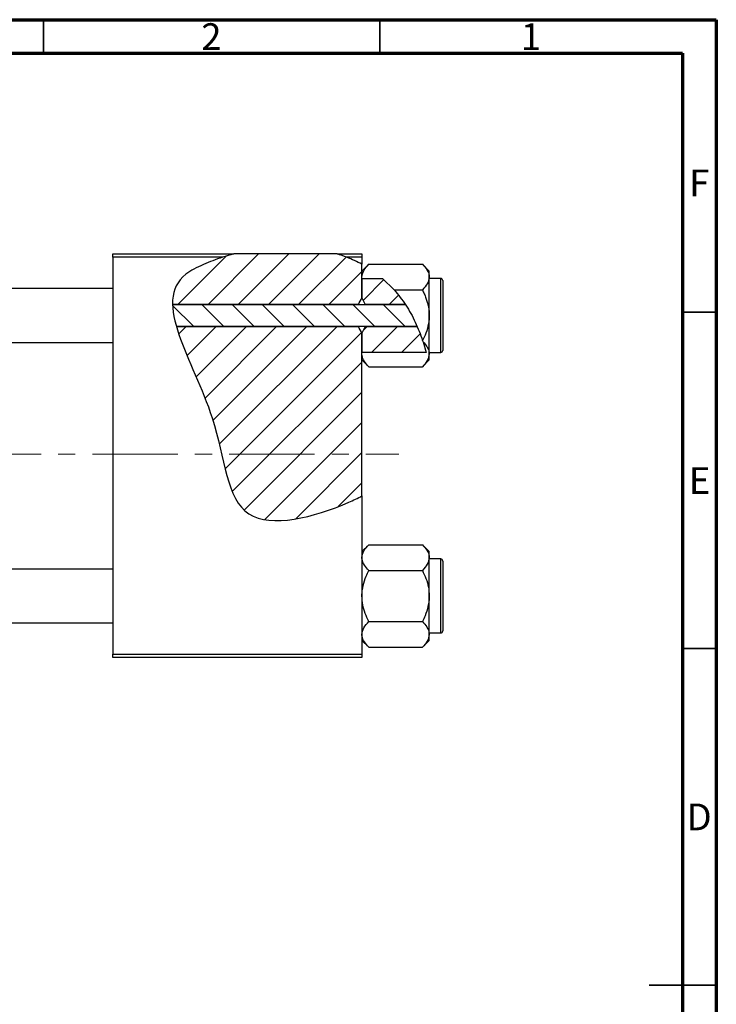
# Model space of a CAD drawing. Units: millimetres. Extents: x 15 to 461, y 5 to 292.
# Drawn here: x 311 to 415, y 146 to 292 of the extents above; entities that cross this region are included whole.
import ezdxf

# ---------------------------------------------------------------- set-up
doc = ezdxf.new("R2010")
doc.units = ezdxf.units.MM
doc.linetypes.add('CENTERX2', pattern=[20.32, 12.7, -2.54, 2.54, -2.54])
doc.styles.add('SLDTEXTSTYLE0', font='TXT', dxfattribs={"width": 0.75})

msp = doc.modelspace()

# ---------------------------------------------------------------- hatches: boundary and pattern name
at = {"linetype": 'Continuous', "lineweight": 18}
h = msp.add_hatch(dxfattribs=at)
h.set_pattern_fill('ANSI31', style=0)
edge = h.paths.add_edge_path(flags=0)
edge.add_line((358.65, 257.18), (343.3, 257.18))
edge.add_spline(control_points=[(343.3, 257.18), (341.74, 256.76), (339.21, 255.88), (334.95, 253.73), (334.15, 251.46), (334.19, 249.66)], knot_values=[0.938136, 0.938136, 0.938136, 0.938136, 0.975352, 1, 1.051421, 1.051421, 1.051421, 1.051421], weights=[1, 1, 1, 1, 1, 1], degree=3, periodic=0)
edge.add_line((334.19, 249.66), (361.84, 249.66))
edge.add_spline(control_points=[(361.84, 249.66), (361.98, 250.01), (362.15, 250.34), (362.34, 250.66)], knot_values=[0.013016, 0.013016, 0.013016, 0.013016, 0.01414, 0.01414, 0.01414, 0.01414], weights=[1, 1, 1, 1], degree=3, periodic=0)
edge.add_line((362.34, 250.66), (362.34, 255.64))
edge.add_spline(control_points=[(362.34, 255.64), (361.17, 256.27), (359.94, 256.78), (358.65, 257.18)], knot_values=[0.785227, 0.785227, 0.785227, 0.785227, 0.817553, 0.817553, 0.817553, 0.817553], weights=[1, 1, 1, 1], degree=3, periodic=0)
h = msp.add_hatch(dxfattribs=at)
h.set_pattern_fill('ANSI31', style=0)
edge = h.paths.add_edge_path(flags=0)
edge.add_spline(control_points=[(368.78, 249.66), (368.01, 250.84), (366.92, 252.18), (365.66, 253.32), (365.41, 253.54)], knot_values=[0.714103, 0.714103, 0.714103, 0.714103, 0.746786, 0.754966, 0.754966, 0.754966, 0.754966], weights=[1, 1, 1, 1, 1], degree=3, periodic=0)
edge.add_line((365.41, 253.54), (362.35, 253.54))
edge.add_spline(control_points=[(362.35, 253.54), (362.35, 253.53), (362.34, 253.53), (362.34, 253.52)], knot_values=[0.006729, 0.006729, 0.006729, 0.006729, 0.006749, 0.006749, 0.006749, 0.006749], weights=[1, 1, 1, 1], degree=3, periodic=0)
edge.add_line((362.34, 253.52), (362.34, 250.66))
edge.add_spline(control_points=[(362.34, 250.66), (362.53, 250.34), (362.7, 250.01), (362.84, 249.66)], knot_values=[0.008531, 0.008531, 0.008531, 0.008531, 0.009647, 0.009647, 0.009647, 0.009647], weights=[1, 1, 1, 1], degree=3, periodic=0)
edge.add_line((362.84, 249.66), (368.78, 249.66))
h = msp.add_hatch(dxfattribs=at)
h.set_pattern_fill('ANSI31', angle=90, style=0)
edge = h.paths.add_edge_path(flags=0)
edge.add_spline(control_points=[(370.55, 246.39), (370.05, 247.54), (369.46, 248.64), (368.78, 249.66)], knot_values=[0.685503, 0.685503, 0.685503, 0.685503, 0.714103, 0.714103, 0.714103, 0.714103], weights=[1, 1, 1, 1], degree=3, periodic=0)
edge.add_line((368.78, 249.66), (334.19, 249.66))
edge.add_spline(control_points=[(334.19, 249.66), (334.22, 248.65), (334.43, 247.55), (334.76, 246.39)], knot_values=[0.051421, 0.051421, 0.051421, 0.051421, 0.080319, 0.080319, 0.080319, 0.080319], weights=[1, 1, 1, 1], degree=3, periodic=0)
edge.add_line((334.76, 246.39), (370.55, 246.39))
h = msp.add_hatch(dxfattribs=at)
h.set_pattern_fill('ANSI31', style=0)
edge = h.paths.add_edge_path(flags=0)
edge.add_line((362.34, 221.2), (362.34, 245.39))
edge.add_spline(control_points=[(362.34, 245.39), (362.15, 245.71), (361.98, 246.05), (361.84, 246.39)], knot_values=[0.008531, 0.008531, 0.008531, 0.008531, 0.009647, 0.009647, 0.009647, 0.009647], weights=[1, 1, 1, 1], degree=3, periodic=0)
edge.add_line((361.84, 246.39), (334.76, 246.39))
edge.add_spline(control_points=[(334.76, 246.39), (335.92, 242.38), (341.88, 231.49), (342.34, 214.83), (356.01, 218.17), (361.71, 220.88), (362.34, 221.2)], knot_values=[0.080319, 0.080319, 0.080319, 0.080319, 0.180082, 0.307015, 0.431142, 0.447105, 0.447105, 0.447105, 0.447105], weights=[1, 1, 1, 1, 1, 1, 1], degree=3, periodic=0)
h = msp.add_hatch(dxfattribs=at)
h.set_pattern_fill('ANSI31', style=0)
edge = h.paths.add_edge_path(flags=0)
edge.add_spline(control_points=[(362.84, 246.39), (362.7, 246.05), (362.53, 245.71), (362.34, 245.39)], knot_values=[0.013016, 0.013016, 0.013016, 0.013016, 0.01414, 0.01414, 0.01414, 0.01414], weights=[1, 1, 1, 1], degree=3, periodic=0)
edge.add_line((362.34, 245.39), (362.34, 242.53))
edge.add_spline(control_points=[(362.34, 242.53), (362.34, 242.52), (362.35, 242.52), (362.35, 242.51)], knot_values=[0.010132, 0.010132, 0.010132, 0.010132, 0.010151, 0.010151, 0.010151, 0.010151], weights=[1, 1, 1, 1], degree=3, periodic=0)
edge.add_line((362.35, 242.51), (371.88, 242.51))
edge.add_spline(control_points=[(371.88, 242.51), (371.55, 243.84), (371.1, 245.14), (370.55, 246.39)], knot_values=[0.654406, 0.654406, 0.654406, 0.654406, 0.685503, 0.685503, 0.685503, 0.685503], weights=[1, 1, 1, 1], degree=3, periodic=0)
edge.add_line((370.55, 246.39), (362.84, 246.39))

# ---------------------------------------------------------------- linework, layer by layer
at = {"color": 7, "linetype": 'Continuous', "lineweight": 70}
for p, q in [((15, 292), (415, 292)), ((415, 292), (415, 5)), ((20, 287), (410, 287)), ((410, 287), (410, 10))]:
    msp.add_line(p, q, dxfattribs=at)
at = {"color": 7, "linetype": 'Continuous', "lineweight": 35}
for p, q in [((315, 287), (315, 292)), ((365, 287), (365, 292)), ((410, 248.5), (415, 248.5)), ((410, 198.5), (415, 198.5)), ((415, 148.5), (405, 148.5)), ((410, 148.5), (415, 148.5))]:
    msp.add_line(p, q, dxfattribs=at)
at = {"color": 7, "linetype": 'Continuous', "lineweight": 25}
for p, q in [((325.34, 257.18), (343.3, 257.18)), ((325.34, 256.68), (325.34, 257.18)), ((341.61, 256.68), (325.34, 256.68)), ((325.34, 256.68), (325.34, 197.68)), ((358.65, 257.18), (343.3, 257.18)), ((358.65, 257.18), (362.34, 257.18)), ((362.34, 256.68), (360.09, 256.68)), ((362.34, 257.18), (362.34, 256.68)), ((362.34, 256.68), (362.34, 255.64)), ((363.36, 255.65), (362.34, 254.63)), ((362.34, 250.66), (362.34, 255.64)), ((363.36, 255.65), (371.32, 255.65)), ((372.34, 254.63), (371.32, 255.65)), ((362.35, 253.54), (362.34, 253.74)), ((362.35, 253.54), (362.34, 253.52)), ((362.34, 253.52), (362.34, 250.66)), ((362.35, 253.54), (365.41, 253.54)), ((365.41, 253.54), (367.13, 251.84)), ((372.34, 253.74), (372.34, 254.63)), ((372.34, 248.03), (372.34, 253.74)), ((374.04, 253.53), (372.34, 253.53)), ((374.34, 253.23), (374.34, 242.83)), ((325.34, 252.03), (267.34, 252.03)), ((367.13, 251.84), (371.32, 251.84)), ((362.34, 250.66), (362.84, 249.66)), ((334.19, 249.66), (368.78, 249.66)), ((361.84, 249.66), (334.19, 249.66)), ((368.78, 249.66), (362.84, 249.66)), ((372.34, 242.31), (372.34, 248.03)), ((370.55, 246.39), (334.76, 246.39)), ((334.76, 246.39), (361.84, 246.39)), ((362.84, 246.39), (362.34, 245.39)), ((362.84, 246.39), (370.55, 246.39)), ((362.34, 245.39), (362.34, 242.53)), ((362.34, 221.2), (362.34, 245.39)), ((267.34, 244.03), (325.34, 244.03)), ((371.42, 244.11), (371.36, 244.3)), ((371.42, 244.11), (371.88, 242.51)), ((362.34, 242.53), (362.35, 242.51)), ((371.88, 242.51), (362.35, 242.51)), ((372.34, 242.53), (374.04, 242.53)), ((372.34, 241.43), (372.34, 242.31)), ((362.34, 241.43), (363.36, 240.41)), ((363.36, 240.41), (371.32, 240.41)), ((371.32, 240.41), (372.34, 241.43)), ((362.34, 221.2), (362.34, 197.68)), ((363.36, 213.95), (362.34, 212.93)), ((363.36, 213.95), (371.32, 213.95)), ((372.34, 212.93), (371.32, 213.95)), ((372.34, 212.04), (372.34, 212.93)), ((372.34, 206.33), (372.34, 212.04)), ((374.04, 211.83), (372.34, 211.83)), ((374.34, 211.53), (374.34, 201.13)), ((325.34, 210.33), (267.34, 210.33)), ((363.36, 210.14), (371.32, 210.14)), ((372.34, 200.61), (372.34, 206.33)), ((267.34, 202.33), (325.34, 202.33)), ((363.36, 202.52), (371.32, 202.52)), ((372.34, 200.83), (374.04, 200.83)), ((372.34, 199.73), (372.34, 200.61)), ((362.34, 199.73), (363.36, 198.71)), ((371.32, 198.71), (372.34, 199.73)), ((325.34, 197.68), (362.34, 197.68)), ((325.34, 197.18), (325.34, 197.68)), ((362.34, 197.68), (362.34, 197.18)), ((363.36, 198.71), (371.32, 198.71)), ((362.34, 197.18), (325.34, 197.18))]:
    msp.add_line(p, q, dxfattribs=at)
at = {"color": 8, "linetype": 'Continuous', "lineweight": 25}
for p, q in [((374.04, 242.53), (374.04, 253.53)), ((374.04, 200.83), (374.04, 211.83))]:
    msp.add_line(p, q, dxfattribs=at)
at = {"color": 7, "linetype": 'CENTERX2', "lineweight": 18}
msp.add_line((220.68, 227.43), (367.8, 227.43), dxfattribs=at)
at = {"color": 7, "linetype": 'Continuous', "lineweight": 25}
for centre, start, end in [((374.04, 253.23), 0, 90), ((374.04, 242.83), 270, 0), ((374.04, 211.53), 0, 90), ((374.04, 201.13), 270, 0)]:
    msp.add_arc(centre, 0.3, start, end, dxfattribs=at)
for points, knots in [([(341.61, 256.68), (340.64, 256.36), (338.7, 255.62), (330.12, 251.3), (341.77, 235.3), (342.34, 214.83), (356.01, 218.17), (361.71, 220.88), (362.34, 221.2)], [0.9517159, 0.9517159, 0.9517159, 0.9517159, 0.975352, 1, 1.1800815, 1.3070155, 1.4311415, 1.4471047, 1.4471047, 1.4471047, 1.4471047]), ([(362.34, 253.74), (362.4, 254.08), (362.52, 254.74), (363.08, 255.35), (363.36, 255.65)], [0, 0, 0, 0, 0.503998, 1, 1, 1, 1]), ([(371.32, 255.65), (371.56, 255.39), (372.04, 254.85), (372.32, 254.2), (372.34, 253.82), (372.34, 253.74)], [0, 0, 0, 0, 0.432384, 0.879551, 1, 1, 1, 1]), ([(372.34, 253.74), (372.28, 253.41), (372.16, 252.74), (371.6, 252.14), (371.32, 251.84)], [0, 0, 0, 0, 0.503998, 1, 1, 1, 1]), ([(367.13, 251.84), (367.73, 251.09), (368.93, 249.6), (370.33, 247.04), (371.02, 245.22), (371.36, 244.3)], [0, 0, 0, 0, 0.327573, 0.661727, 1, 1, 1, 1]), ([(371.32, 251.84), (371.41, 251.64), (371.61, 251.24), (371.85, 250.62), (372.06, 250), (372.22, 249.36), (372.32, 248.7), (372.33, 248.25), (372.34, 248.03)], [0, 0, 0, 0, 0.167048, 0.3346, 0.498036, 0.662404, 0.830405, 1, 1, 1, 1]), ([(372.34, 248.03), (372.34, 247.96), (372.33, 247.44), (372.19, 246.43), (371.81, 245.25), (371.48, 244.56), (371.36, 244.3)], [0, 0, 0, 0, 0.048587, 0.40779, 0.779977, 1, 1, 1, 1]), ([(371.42, 244.11), (371.62, 243.89), (372.06, 243.39), (372.32, 242.77), (372.34, 242.39), (372.34, 242.31)], [0, 0, 0, 0, 0.397395, 0.872126, 1, 1, 1, 1]), ([(363.36, 240.41), (363.12, 240.67), (362.64, 241.2), (362.36, 241.86), (362.34, 242.23), (362.34, 242.31)], [0, 0, 0, 0, 0.432384, 0.879551, 1, 1, 1, 1]), ([(372.34, 242.31), (372.28, 241.98), (372.16, 241.31), (371.6, 240.71), (371.32, 240.41)], [0, 0, 0, 0, 0.503998, 1, 1, 1, 1]), ([(362.34, 212.04), (362.4, 212.38), (362.52, 213.04), (363.08, 213.65), (363.36, 213.95)], [0, 0, 0, 0, 0.503998, 1, 1, 1, 1]), ([(371.32, 213.95), (371.56, 213.69), (372.04, 213.15), (372.32, 212.5), (372.34, 212.12), (372.34, 212.04)], [0, 0, 0, 0, 0.432384, 0.879551, 1, 1, 1, 1]), ([(363.36, 210.14), (363.12, 210.4), (362.64, 210.93), (362.36, 211.59), (362.34, 211.96), (362.34, 212.04)], [0, 0, 0, 0, 0.432384, 0.879551, 1, 1, 1, 1]), ([(372.34, 212.04), (372.28, 211.71), (372.16, 211.04), (371.6, 210.44), (371.32, 210.14)], [0, 0, 0, 0, 0.503998, 1, 1, 1, 1]), ([(362.34, 206.33), (362.34, 206.39), (362.34, 206.92), (362.49, 207.93), (362.88, 209.13), (363.22, 209.85), (363.36, 210.14)], [0, 0, 0, 0, 0.047468, 0.3984, 0.762017, 1, 1, 1, 1]), ([(371.32, 210.14), (371.51, 209.73), (371.88, 208.94), (372.26, 207.66), (372.31, 206.77), (372.34, 206.33)], [0, 0, 0, 0, 0.33473, 0.662546, 1, 1, 1, 1]), ([(363.36, 202.52), (363.17, 202.92), (362.8, 203.72), (362.42, 205), (362.37, 205.88), (362.34, 206.33)], [0, 0, 0, 0, 0.33473, 0.662546, 1, 1, 1, 1]), ([(372.34, 206.33), (372.34, 206.26), (372.33, 205.74), (372.19, 204.73), (371.8, 203.52), (371.45, 202.8), (371.32, 202.52)], [0, 0, 0, 0, 0.047468, 0.3984, 0.762017, 1, 1, 1, 1]), ([(362.34, 200.61), (362.4, 200.95), (362.52, 201.61), (363.08, 202.22), (363.36, 202.52)], [0, 0, 0, 0, 0.503998, 1, 1, 1, 1]), ([(371.32, 202.52), (371.56, 202.26), (372.04, 201.72), (372.32, 201.07), (372.34, 200.69), (372.34, 200.61)], [0, 0, 0, 0, 0.432384, 0.879551, 1, 1, 1, 1]), ([(363.36, 198.71), (363.12, 198.97), (362.64, 199.5), (362.36, 200.16), (362.34, 200.53), (362.34, 200.61)], [0, 0, 0, 0, 0.432384, 0.879551, 1, 1, 1, 1]), ([(372.34, 200.61), (372.28, 200.28), (372.16, 199.61), (371.6, 199.01), (371.32, 198.71)], [0, 0, 0, 0, 0.503998, 1, 1, 1, 1])]:
    msp.add_open_spline(points, degree=3, knots=knots, dxfattribs=at)
for points in [[(343.3, 257.18), (342.73, 257.02), (342.16, 256.86), (341.61, 256.68)], [(360.09, 256.68), (359.62, 256.86), (359.14, 257.03), (358.65, 257.18)], [(362.34, 255.64), (361.62, 256.03), (360.87, 256.38), (360.09, 256.68)], [(361.84, 249.66), (361.98, 250.01), (362.15, 250.34), (362.34, 250.66)], [(362.34, 245.39), (362.15, 245.72), (361.98, 246.05), (361.84, 246.39)]]:
    msp.add_open_spline(points, degree=3, dxfattribs=at)

# ---------------------------------------------------------------- texts
at = {"color": 7, "linetype": 'Continuous', "lineweight": 0, "char_height": 3.97, "attachment_point": 2, "style": 'SLDTEXTSTYLE0'}
for s, insert in [('2', (339.96, 291.47)), ('1', (387.46, 291.47)), ('F', (412.46, 269.72)), ('E', (412.51, 225.47)), ('D', (412.45, 175.47))]:
    msp.add_mtext(s, dxfattribs=dict(at, insert=insert))

doc.saveas('drawing.dxf')
